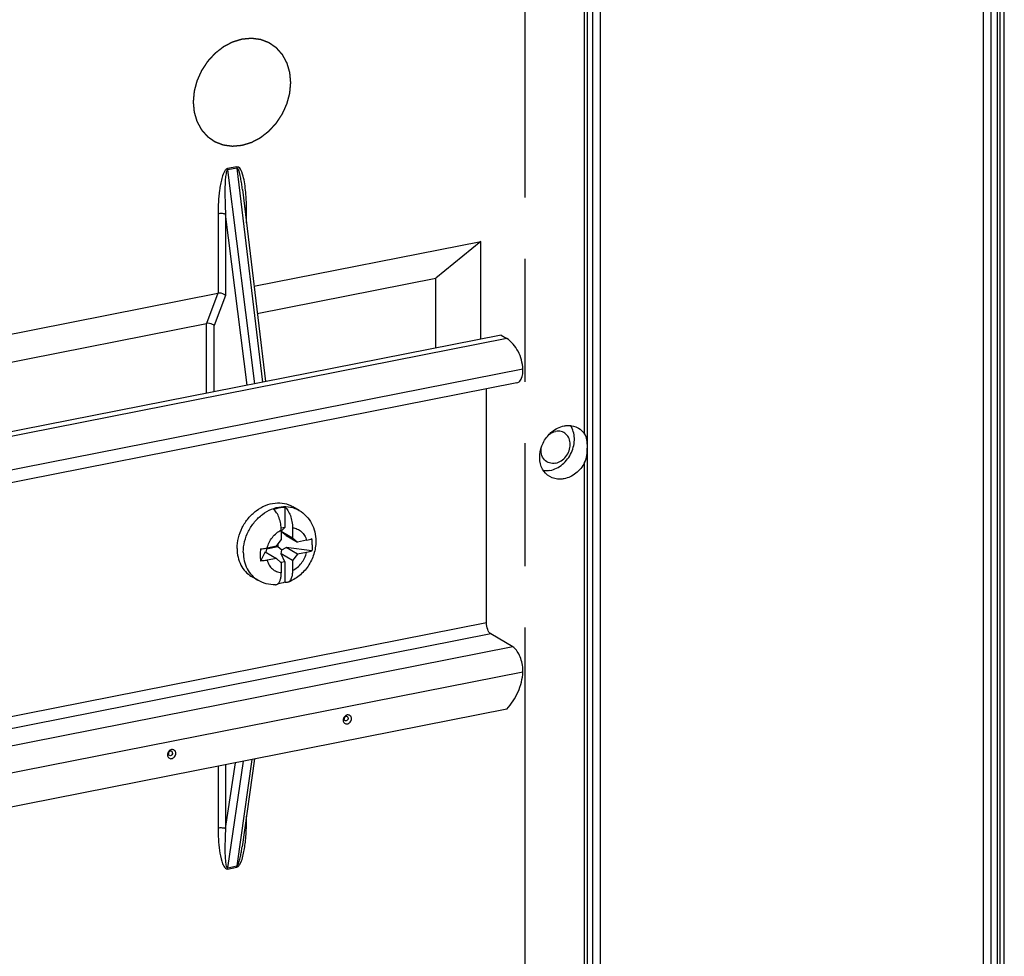
# Model space of a CAD drawing. Units: millimetres. Extents: x 0 to 1189, y 0 to 841.
# Drawn here: x 1007 to 1059, y 741 to 791 of the extents above; entities that cross this region are included whole.
import ezdxf

# ---------------------------------------------------------------- set-up
doc = ezdxf.new("R2010")
doc.units = ezdxf.units.MM
doc.header["$LTSCALE"] = 65.395
doc.linetypes.add('PHANTOM', pattern=[0.8, 0.45, -0.05, 0.1, -0.05, 0.1, -0.05])
for name, color, linetype in [('KASTEN-1097_DXF_CONTINUOUS_LINE', 7, 'CONTINUOUS'), ('SCHRAUBE_SP3DXF_CONTINUOUS_LINE', 7, 'CONTINUOUS'), ('TRAGSCHIENE_DXF_CONTINUOUS_LINE', 7, 'CONTINUOUS'), ('ZEICHN-ANGABEN', 7, 'CONTINUOUS')]:
    doc.layers.add(name, color=color, linetype=linetype)

msp = doc.modelspace()

# ---------------------------------------------------------------- linework, layer by layer
at = {"layer": 'KASTEN-1097_DXF_CONTINUOUS_LINE', "color": 7, "linetype": 'CONTINUOUS'}
for p, q in [((1059.1786, 705.6063), (1059.1786, 808.7846)), ((1036.9825, 722.3969), (1036.9825, 805.665)), ((1058.9413, 802.6849), (1058.9413, 710.7829)), ((1018.6194, 782.1955), (1019.8381, 771.9711)), ((1019.2329, 777.0486), (1031.3059, 779.4326)), ((1031.3059, 779.4326), (1028.9059, 777.4795)), ((1031.3059, 774.2356), (1031.3059, 779.4326)), ((1019.4051, 775.6034), (1028.9059, 777.4795)), ((1028.9059, 773.7617), (1028.9059, 777.4795)), ((957.9183, 764.9411), (1017.317, 776.6703)), ((958.0905, 763.4959), (1016.6988, 775.069)), ((1019.2562, 751.8857), (1018.6025, 747.2078))]:
    msp.add_line(p, q, dxfattribs=at)
at = {"layer": 'KASTEN-1097_DXF_CONTINUOUS_LINE', "color": 9, "linetype": 'CONTINUOUS'}
for p, q in [((1036.8325, 769.1869), (1036.8325, 805.7536)), ((1037.2599, 805.5117), (1037.2599, 722.7925)), ((1037.6697, 805.2852), (1037.6697, 722.755)), ((1058.0697, 710.6701), (1058.0697, 802.572)), ((1058.4796, 710.6325), (1058.4796, 802.5345)), ((1058.7913, 802.596), (1058.7913, 710.6941)), ((1018.3203, 783.4071), (1017.8285, 783.31)), ((1018.3247, 783.3363), (1017.8329, 783.2392)), ((1019.2759, 771.8601), (1017.8329, 783.2392)), ((1018.3247, 783.3363), (1019.683, 771.9405)), ((1018.8312, 780.4191), (1018.8312, 781.2169)), ((1017.3176, 780.918), (1017.3176, 776.6704)), ((1017.7247, 780.882), (1017.7247, 776.5589)), ((1018.8787, 771.7817), (1017.7247, 780.882)), ((1017.317, 776.6703), (1016.6988, 775.069)), ((1017.7247, 776.5589), (1017.1066, 774.9576)), ((1016.6994, 771.3513), (1016.6994, 775.0691)), ((1017.1066, 771.4317), (1017.1066, 774.9576)), ((1036.8325, 722.492), (1036.8325, 767.6573)), ((1017.7247, 748.1832), (1018.2438, 751.6858)), ((1017.8329, 746.0945), (1018.6742, 751.7708)), ((1019.1166, 751.8581), (1018.3247, 746.1916)), ((1017.3176, 751.5029), (1017.3176, 748.2192)), ((1017.7247, 751.5833), (1017.7247, 748.1832)), ((1018.8312, 748.5181), (1018.8312, 748.8439)), ((1017.8285, 746.029), (1018.3203, 746.1261)), ((1017.8329, 746.0945), (1018.3247, 746.1916))]:
    msp.add_line(p, q, dxfattribs=at)
for centre, radius, start, end in [((1008.9734, 781.2244), 9.8577, 359.95619, 3.47387), ((1008.3687, 748.518), 10.4624, 359.50875, 0.0001), ((1010.9578, 748.3302), 7.8658, 353.01342, 354.27657)]:
    msp.add_arc(centre, radius, start, end, dxfattribs=at)
for points, knots in [([(1017.8285, 783.31), (1017.7783, 783.3003), (1017.6945, 783.2189), (1017.5958, 783.0339), (1017.5113, 782.7767), (1017.4426, 782.4663), (1017.3769, 782.0523), (1017.3296, 781.5362), (1017.3176, 781.1232), (1017.3176, 780.918)], [0, 0, 0, 0, 0.0611082, 0.1258469, 0.2541829, 0.3809298, 0.5064612, 0.7547327, 1, 1, 1, 1]), ([(1017.8329, 783.2392), (1017.8086, 783.2345), (1017.7808, 783.1802), (1017.7529, 783.0889), (1017.7304, 782.9622), (1017.7134, 782.8133), (1017.6978, 782.6137), (1017.6875, 782.3649), (1017.6827, 781.9679), (1017.6925, 781.4734), (1017.7122, 781.0788), (1017.7247, 780.882)], [0, 0, 0, 0, 0.0311563, 0.0628425, 0.1263775, 0.189541, 0.2524819, 0.3779059, 0.5029011, 0.7519511, 1, 1, 1, 1]), ([(1018.813, 781.8218), (1018.7947, 782.1201), (1018.7375, 782.5858), (1018.6237, 783.0838), (1018.4458, 783.432), (1018.3203, 783.4071)], [0, 0, 0, 0, 0.5228569, 0.7761262, 1, 1, 1, 1]), ([(1018.6193, 782.1957), (1018.6069, 782.297), (1018.5799, 782.4986), (1018.5383, 782.7503), (1018.4982, 782.9467), (1018.4612, 783.0979), (1018.4216, 783.2169), (1018.3687, 783.3452), (1018.3247, 783.3363)], [0, 0, 0, 0, 0.2560341, 0.5108195, 0.6374886, 0.763319, 0.887459, 1, 1, 1, 1]), ([(1017.3176, 780.918), (1017.3913, 780.9326), (1017.5293, 780.9361), (1017.6703, 780.913), (1017.7247, 780.882)], [0, 0, 0, 0, 0.5453661, 1, 1, 1, 1]), ([(1017.3176, 748.2192), (1017.3913, 748.2337), (1017.5293, 748.2373), (1017.6703, 748.2141), (1017.7247, 748.1832)], [0, 0, 0, 0, 0.5453661, 1, 1, 1, 1]), ([(1017.3176, 748.2192), (1017.3176, 748.0164), (1017.3299, 747.6127), (1017.3829, 747.0204), (1017.4848, 746.5274), (1017.5926, 746.1935), (1017.7454, 746.0125), (1017.8285, 746.029)], [0, 0, 0, 0, 0.2610022, 0.5183133, 0.7697335, 0.8909627, 1, 1, 1, 1]), ([(1017.7247, 748.1832), (1017.7122, 748.0017), (1017.6926, 747.6398), (1017.6826, 747.1889), (1017.6877, 746.8298), (1017.6991, 746.5686), (1017.7241, 746.3415), (1017.7517, 746.1974), (1017.7959, 746.0871), (1017.8329, 746.0945)], [0, 0, 0, 0, 0.2573509, 0.5123408, 0.6386682, 0.7638106, 0.8868423, 0.9466188, 1, 1, 1, 1]), ([(1018.3203, 746.1261), (1018.3742, 746.1366), (1018.4621, 746.2274), (1018.5634, 746.4273), (1018.6498, 746.7045), (1018.7188, 747.0379), (1018.7514, 747.2618), (1018.7651, 747.3734)], [0, 0, 0, 0, 0.1209662, 0.2489364, 0.5022605, 0.7523475, 1, 1, 1, 1]), ([(1018.3247, 746.1916), (1018.3478, 746.1961), (1018.3788, 746.2407), (1018.417, 746.3211), (1018.4529, 746.4306), (1018.4868, 746.5603), (1018.525, 746.7331), (1018.5643, 746.9487), (1018.5905, 747.1216), (1018.6025, 747.2078)], [0, 0, 0, 0, 0.0660797, 0.1311938, 0.2589595, 0.3845623, 0.5089601, 0.755491, 1, 1, 1, 1])]:
    msp.add_open_spline(points, degree=3, knots=knots, dxfattribs=at)
for points in [[(1017.8285, 783.31), (1017.8285, 783.2866), (1017.8289, 783.2627), (1017.8348, 783.2401)], [(1018.3203, 783.4071), (1018.3203, 783.3837), (1018.3207, 783.3599), (1018.3266, 783.3372)], [(1018.8312, 781.2169), (1018.7992, 781.2106), (1018.7672, 781.2019), (1018.7377, 781.188)], [(1018.8312, 748.5181), (1018.8149, 748.5148), (1018.7987, 748.5109), (1018.7828, 748.5061)], [(1018.7843, 747.5458), (1018.8138, 747.8389), (1018.8282, 748.1338), (1018.8308, 748.4283)], [(1017.8285, 746.029), (1017.8285, 746.0499), (1017.8274, 746.0718), (1017.8348, 746.0914)], [(1018.3203, 746.1261), (1018.3203, 746.147), (1018.3192, 746.1689), (1018.3266, 746.1885)]]:
    msp.add_open_spline(points, degree=3, dxfattribs=at)
at = {"layer": 'KASTEN-1097_DXF_CONTINUOUS_LINE', "color": 7, "linetype": 'CONTINUOUS'}
for points, knots in [([(1017.7247, 776.5589), (1017.7029, 776.5819), (1017.584, 776.6653), (1017.4268, 776.692), (1017.317, 776.6703)], [0, 0, 0, 0, 0.2210712, 1, 1, 1, 1]), ([(1017.1066, 774.9576), (1017.0848, 774.9807), (1016.966, 775.0639), (1016.8091, 775.0908), (1016.6994, 775.0691)], [0, 0, 0, 0, 0.2210173, 1, 1, 1, 1]), ([(1034.9063, 769.1215), (1034.9636, 769.1851), (1035.1987, 769.4115), (1035.5049, 769.5695), (1035.7413, 769.6162)], [0, 0, 0, 0, 0.2620325, 1, 1, 1, 1]), ([(1034.9913, 767.2414), (1035.2334, 767.2892), (1035.7086, 767.538), (1036.1792, 768.173), (1036.3536, 768.9331), (1036.2136, 769.4365), (1036.0827, 769.6306)], [0, 0, 0, 0, 0.2461388, 0.5093075, 0.7665626, 1, 1, 1, 1]), ([(1035.7413, 769.6162), (1035.8082, 769.6294), (1036.0679, 769.6599), (1036.3402, 769.5955), (1036.5063, 769.4969)], [0, 0, 0, 0, 0.2609999, 1, 1, 1, 1]), ([(1034.976, 766.9165), (1034.8167, 767.0111), (1034.5394, 767.3111), (1034.3987, 767.9199), (1034.5186, 768.5671), (1034.7557, 768.9547), (1034.9063, 769.1215)], [0, 0, 0, 0, 0.2236287, 0.4657036, 0.7286955, 1, 1, 1, 1]), ([(1035.2913, 767.6275), (1035.506, 767.6699), (1035.8109, 767.8837), (1036.0269, 768.2818), (1036.0906, 768.619), (1036.0349, 768.9395), (1035.861, 769.1963), (1035.5912, 769.3379), (1035.3888, 769.3382), (1035.2913, 769.319)], [0, 0, 0, 0, 0.2580486, 0.3960113, 0.5298723, 0.6546701, 0.7703445, 0.8827765, 1, 1, 1, 1]), ([(1036.8325, 767.6573), (1036.9663, 767.9085), (1036.9845, 768.3406), (1036.9798, 768.8601), (1036.8962, 769.0925), (1036.8325, 769.1869)], [0, 0, 0, 0, 0.5448078, 0.7819139, 1, 1, 1, 1]), ([(1035.2913, 767.6275), (1035.1839, 767.6063), (1034.9588, 767.6116), (1034.568, 767.8556), (1034.4893, 768.2391), (1034.5226, 768.4615)], [0, 0, 0, 0, 0.2489094, 0.4882937, 1, 1, 1, 1]), ([(1036.8325, 767.6573), (1036.7172, 767.4409), (1036.409, 767.0618), (1035.9661, 766.8415), (1035.7413, 766.7971)], [0, 0, 0, 0, 0.5169258, 1, 1, 1, 1]), ([(1035.7413, 766.7971), (1035.6744, 766.7839), (1035.4146, 766.7534), (1035.1422, 766.8179), (1034.976, 766.9165)], [0, 0, 0, 0, 0.2609002, 1, 1, 1, 1])]:
    msp.add_open_spline(points, degree=3, knots=knots, dxfattribs=at)
for points in [[(1034.9587, 769.1724), (1035.0575, 769.2424), (1035.1724, 769.2955), (1035.2913, 769.319)], [(1036.5063, 769.4969), (1036.6353, 769.4204), (1036.7486, 769.3113), (1036.8325, 769.1869)], [(1034.9913, 767.2414), (1034.8802, 767.2195), (1034.7648, 767.2128), (1034.6521, 767.2235)]]:
    msp.add_open_spline(points, degree=3, dxfattribs=at)
at = {"layer": 'SCHRAUBE_SP3DXF_CONTINUOUS_LINE', "color": 7, "linetype": 'CONTINUOUS'}
for p, q in [((1021.6353, 765.1191), (1021.3053, 765.3146)), ((1020.8781, 765.2925), (1020.8781, 764.2069)), ((1020.8781, 764.2069), (1020.6828, 764.1683)), ((1020.6856, 764.0182), (1020.8781, 764.2069)), ((1020.6856, 764.0739), (1020.6856, 763.5413)), ((1020.6856, 764.0133), (1021.2831, 763.6593)), ((1020.7227, 763.9529), (1020.6856, 764.0103)), ((1020.6856, 763.9337), (1020.7227, 763.9529)), ((1020.9423, 763.7845), (1020.7227, 763.9529)), ((1020.9423, 763.7845), (1021.543, 763.4287)), ((1021.2831, 764.1919), (1021.2831, 763.6593)), ((1020.4258, 763.2081), (1020.6856, 763.5413)), ((1020.5031, 763.3073), (1020.5031, 763.191)), ((1021.2831, 763.6593), (1021.543, 763.4287)), ((1022.0339, 763.5256), (1021.543, 763.4287)), ((1019.8251, 762.9155), (1019.5726, 762.4214)), ((1019.8251, 762.9155), (1020.4258, 762.5597)), ((1019.9056, 763.0731), (1019.8717, 762.8879)), ((1019.9056, 763.0731), (1020.5031, 763.191)), ((1019.9056, 763.1056), (1019.9056, 763.0731)), ((1020.4258, 763.2081), (1019.9349, 763.1111)), ((1020.5031, 763.191), (1020.7227, 763.0226)), ((1020.6825, 762.8029), (1020.7227, 763.0226)), ((1021.2831, 762.4471), (1020.6825, 762.8029)), ((1020.8781, 762.3793), (1020.6825, 762.8029)), ((1020.7227, 763.0226), (1020.9423, 763.1361)), ((1022.3196, 762.9639), (1020.9423, 763.1361)), ((1021.543, 762.7803), (1020.9423, 763.1361)), ((1021.543, 762.7803), (1021.2831, 762.4471)), ((1022.0339, 762.8772), (1021.543, 762.7803)), ((1020.4258, 762.5597), (1019.9349, 762.4627)), ((1020.6856, 762.3291), (1020.4258, 762.5597)), ((1020.8781, 762.3793), (1020.6743, 762.3391)), ((1020.6856, 762.3291), (1020.6856, 761.7964)), ((1020.8781, 762.3793), (1020.8781, 761.2937)), ((1021.2831, 762.4471), (1021.2831, 761.9144)), ((1019.4335, 761.4024), (1019.1035, 761.5979))]:
    msp.add_line(p, q, dxfattribs=at)
for centre, radius, start, end in [((1018.6692, 763.2905), 3.6646, 359.9338, 5.03665), ((1040.4448, 762.7408), 20.8748, 179.09682, 180.00062), ((1038.0409, 762.7311), 18.4709, 179.97067, 180.9606)]:
    msp.add_arc(centre, radius, start, end, dxfattribs=at)
for points, knots in [([(1018.3338, 763.0869), (1018.3338, 763.2767), (1018.3838, 763.6636), (1018.5908, 764.2135), (1018.9158, 764.708), (1019.336, 765.1112), (1019.8219, 765.3937), (1020.3401, 765.5333), (1020.8526, 765.5163), (1021.1665, 765.3969), (1021.3053, 765.3146)], [0, 0, 0, 0, 0.1293232, 0.2627522, 0.3971587, 0.5291893, 0.6560397, 0.7761959, 0.8900347, 1, 1, 1, 1]), ([(1020.2806, 765.1745), (1020.3295, 765.1928), (1020.5229, 765.2565), (1020.7269, 765.2892), (1020.8781, 765.2925)], [0, 0, 0, 0, 0.2566728, 1, 1, 1, 1]), ([(1020.6856, 764.0739), (1020.6856, 764.183), (1020.6651, 764.4027), (1020.5837, 764.713), (1020.4759, 764.9456), (1020.3688, 765.0932), (1020.3105, 765.151), (1020.2806, 765.1745)], [0, 0, 0, 0, 0.2718149, 0.5467715, 0.7968405, 0.9052267, 1, 1, 1, 1]), ([(1020.8781, 765.2925), (1020.9081, 765.269), (1020.9664, 765.2112), (1021.0734, 765.0636), (1021.1813, 764.831), (1021.2627, 764.5207), (1021.2831, 764.301), (1021.2831, 764.1919)], [0, 0, 0, 0, 0.0947749, 0.203163, 0.4532346, 0.7281891, 1, 1, 1, 1]), ([(1021.6353, 765.1191), (1021.7736, 765.0372), (1022.0291, 764.833), (1022.3145, 764.4337), (1022.4881, 763.9707), (1022.5256, 763.6413), (1022.5256, 763.4762)], [0, 0, 0, 0, 0.2472485, 0.4955657, 0.7461293, 1, 1, 1, 1]), ([(1022.5256, 763.4762), (1022.5256, 763.244), (1022.4503, 762.7741), (1022.1393, 762.1348), (1021.6618, 761.6104), (1021.2531, 761.3708), (1021.0379, 761.2887)], [0, 0, 0, 0, 0.2492091, 0.5014442, 0.7528031, 1, 1, 1, 1]), ([(1022.0339, 763.5256), (1022.0863, 763.536), (1022.1834, 763.5592), (1022.2776, 763.593), (1022.3196, 763.6122)], [0, 0, 0, 0, 0.5365041, 1, 1, 1, 1]), ([(1022.3338, 763.2863), (1022.3338, 763.2593), (1022.3326, 763.1517), (1022.3269, 763.0441), (1022.3196, 762.9639)], [0, 0, 0, 0, 0.2510658, 1, 1, 1, 1]), ([(1018.3338, 763.0869), (1018.3338, 762.9315), (1018.366, 762.6268), (1018.5173, 762.2034), (1018.7636, 761.8473), (1018.9846, 761.6683), (1019.1034, 761.5979)], [0, 0, 0, 0, 0.2663843, 0.5201889, 0.7632243, 1, 1, 1, 1]), ([(1019.5726, 763.0698), (1019.6042, 763.0711), (1019.7256, 763.0781), (1019.8466, 763.0937), (1019.9349, 763.1111)], [0, 0, 0, 0, 0.2601021, 1, 1, 1, 1]), ([(1022.3196, 762.9639), (1022.2776, 762.9446), (1022.1834, 762.9108), (1022.0863, 762.8876), (1022.0339, 762.8772)], [0, 0, 0, 0, 0.4634959, 1, 1, 1, 1]), ([(1019.9349, 762.4627), (1019.9065, 762.4571), (1019.7867, 762.4362), (1019.6652, 762.4251), (1019.5726, 762.4214)], [0, 0, 0, 0, 0.2379484, 1, 1, 1, 1]), ([(1020.4816, 761.1918), (1020.5159, 761.2143), (1020.5791, 761.2844), (1020.6406, 761.4244), (1020.6781, 761.5999), (1020.6856, 761.7283), (1020.6856, 761.7964)], [0, 0, 0, 0, 0.186951, 0.4164108, 0.6900588, 1, 1, 1, 1]), ([(1021.2831, 761.9144), (1021.2831, 761.8396), (1021.2742, 761.6998), (1021.2351, 761.5354), (1021.1858, 761.428), (1021.1435, 761.3652), (1021.0947, 761.3174), (1021.057, 761.2959), (1021.0379, 761.2887)], [0, 0, 0, 0, 0.3178862, 0.5931955, 0.7120925, 0.8182621, 0.9131786, 1, 1, 1, 1]), ([(1020.373, 761.1576), (1020.2092, 761.1546), (1019.8801, 761.1921), (1019.5737, 761.3193), (1019.4335, 761.4024)], [0, 0, 0, 0, 0.5011081, 1, 1, 1, 1]), ([(1020.373, 761.1576), (1020.3919, 761.1579), (1020.4304, 761.1642), (1020.4653, 761.1812), (1020.4816, 761.1918)], [0, 0, 0, 0, 0.4939758, 1, 1, 1, 1]), ([(1020.8781, 761.2937), (1020.8456, 761.2816), (1020.7164, 761.2371), (1020.5824, 761.2062), (1020.4815, 761.1921)], [0, 0, 0, 0, 0.2542985, 1, 1, 1, 1]), ([(1021.0379, 761.2887), (1021.0134, 761.2793), (1020.9582, 761.2702), (1020.9042, 761.2833), (1020.8781, 761.2937)], [0, 0, 0, 0, 0.4834675, 1, 1, 1, 1])]:
    msp.add_open_spline(points, degree=3, knots=knots, dxfattribs=at)
at = {"layer": 'SCHRAUBE_SP3DXF_CONTINUOUS_LINE', "color": 9, "linetype": 'CONTINUOUS'}
for points, knots in [([(1018.6638, 762.8914), (1018.6638, 763.0812), (1018.7138, 763.4681), (1018.9207, 764.018), (1019.2458, 764.5125), (1019.666, 764.9157), (1020.1519, 765.1982), (1020.67, 765.3378), (1021.1825, 765.3208), (1021.4964, 765.2014), (1021.6353, 765.1191)], [0, 0, 0, 0, 0.1293228, 0.2627513, 0.3971575, 0.529188, 0.6560387, 0.7761954, 0.8900346, 1, 1, 1, 1]), ([(1019.9349, 763.1111), (1019.9859, 763.3156), (1020.1747, 763.701), (1020.5024, 763.9812), (1020.6856, 764.0739)], [0, 0, 0, 0, 0.5064965, 1, 1, 1, 1]), ([(1021.2831, 764.1919), (1021.3703, 764.1822), (1021.542, 764.1373), (1021.7664, 763.9929), (1021.9385, 763.7834), (1022.0093, 763.6145), (1022.0339, 763.5256)], [0, 0, 0, 0, 0.2471464, 0.4912652, 0.7401419, 1, 1, 1, 1]), ([(1018.6638, 762.8914), (1018.6638, 762.736), (1018.696, 762.4313), (1018.8473, 762.0079), (1019.0936, 761.6518), (1019.3147, 761.4727), (1019.4335, 761.4024)], [0, 0, 0, 0, 0.2663848, 0.5201892, 0.7632242, 1, 1, 1, 1]), ([(1021.2831, 761.9144), (1021.4663, 762.0072), (1021.794, 762.2873), (1021.9828, 762.6727), (1022.0339, 762.8772)], [0, 0, 0, 0, 0.4935035, 1, 1, 1, 1]), ([(1019.9349, 762.4627), (1019.9595, 762.3739), (1020.0302, 762.205), (1020.2023, 761.9955), (1020.4267, 761.8511), (1020.5984, 761.8061), (1020.6856, 761.7964)], [0, 0, 0, 0, 0.2598581, 0.5087348, 0.7528536, 1, 1, 1, 1])]:
    msp.add_open_spline(points, degree=3, knots=knots, dxfattribs=at)
at = {"layer": 'TRAGSCHIENE_DXF_CONTINUOUS_LINE', "color": 7, "linetype": 'CONTINUOUS'}
for p, q in [((1032.3873, 774.4492), (957.3046, 759.6229)), ((1032.6873, 774.2714), (957.3046, 759.3859)), ((1032.3873, 774.4492), (1032.6873, 774.2714)), ((1033.2251, 771.8991), (957.3046, 756.9074)), ((1031.6059, 759.1347), (1031.6059, 771.5794)), ((1033.0159, 757.8484), (1031.8459, 758.5415)), ((1032.6873, 754.5379), (957.3046, 739.6524))]:
    msp.add_line(p, q, dxfattribs=at)
at = {"layer": 'TRAGSCHIENE_DXF_CONTINUOUS_LINE', "color": 9, "linetype": 'CONTINUOUS'}
for p, q in [((1033.5507, 772.6377), (957.3046, 757.5817)), ((1031.6059, 759.1347), (957.3046, 744.4628)), ((1031.8459, 758.5415), (957.3046, 743.8221)), ((1033.0159, 757.8484), (957.3046, 742.898)), ((1033.5507, 756.5126), (957.3046, 741.4566))]:
    msp.add_line(p, q, dxfattribs=at)
at = {"layer": 'TRAGSCHIENE_DXF_CONTINUOUS_LINE', "color": 7, "linetype": 'CONTINUOUS'}
msp.add_arc((1032.3534, 756.5838), 1.1994, 356.59572, 4.94668, dxfattribs=at)
for points, knots in [([(1033.5507, 772.6377), (1033.5303, 772.9649), (1033.3727, 773.5995), (1032.9393, 774.1002), (1032.6873, 774.2714)], [0, 0, 0, 0, 0.5183276, 1, 1, 1, 1]), ([(1033.2252, 771.8991), (1033.268, 771.9076), (1033.3836, 771.9691), (1033.5026, 772.1806), (1033.5382, 772.367), (1033.5483, 772.4741)], [0, 0, 0, 0, 0.1875505, 0.5370968, 1, 1, 1, 1]), ([(1031.8459, 758.5415), (1031.7633, 758.5904), (1031.6482, 758.798), (1031.6059, 759.0123), (1031.6059, 759.1347)], [0, 0, 0, 0, 0.4394222, 1, 1, 1, 1]), ([(1033.5483, 756.6872), (1033.5274, 756.9324), (1033.4414, 757.2842), (1033.2259, 757.6656), (1033.0884, 757.8054), (1033.0159, 757.8484)], [0, 0, 0, 0, 0.5633735, 0.8069894, 1, 1, 1, 1]), ([(1032.6873, 754.5379), (1032.9382, 754.8074), (1033.3461, 755.4295), (1033.5288, 756.1525), (1033.5507, 756.5126)], [0, 0, 0, 0, 0.505119, 1, 1, 1, 1]), ([(1024.4233, 754.0337), (1024.4233, 754.0901), (1024.3815, 754.2121), (1024.1871, 754.2531), (1024.0295, 754.1381), (1023.9824, 754.0109), (1023.9824, 753.9466)], [0, 0, 0, 0, 0.2387941, 0.4656286, 0.7275907, 1, 1, 1, 1]), ([(1023.9824, 753.9466), (1023.9824, 753.8902), (1024.0241, 753.7681), (1024.2186, 753.7271), (1024.3761, 753.8422), (1024.4233, 753.9693), (1024.4233, 754.0337)], [0, 0, 0, 0, 0.2387941, 0.4656286, 0.7275907, 1, 1, 1, 1]), ([(1015.0702, 752.1867), (1015.0702, 752.2432), (1015.0284, 752.3652), (1014.834, 752.4062), (1014.6765, 752.2911), (1014.6293, 752.164), (1014.6293, 752.0997)], [0, 0, 0, 0, 0.2387941, 0.4656286, 0.7275907, 1, 1, 1, 1]), ([(1014.6293, 752.0997), (1014.6293, 752.0433), (1014.6711, 751.9212), (1014.8655, 751.8802), (1015.023, 751.9953), (1015.0702, 752.1224), (1015.0702, 752.1867)], [0, 0, 0, 0, 0.2387941, 0.4656286, 0.7275907, 1, 1, 1, 1])]:
    msp.add_open_spline(points, degree=3, knots=knots, dxfattribs=at)
msp.add_open_spline([(1033.5483, 772.4741), (1033.5535, 772.5284), (1033.5541, 772.5833), (1033.5507, 772.6377)], degree=3, dxfattribs=at)
at = {"layer": 'TRAGSCHIENE_DXF_CONTINUOUS_LINE', "color": 9, "linetype": 'CONTINUOUS'}
for points, knots in [([(1024.2494, 754.0496), (1024.2494, 754.0778), (1024.2283, 754.1386), (1024.0997, 754.1675), (1024.029, 754.0658), (1024.029, 754.0061)], [0, 0, 0, 0, 0.2458767, 0.4793178, 1, 1, 1, 1]), ([(1024.2494, 754.0496), (1024.2494, 753.9899), (1024.1786, 753.8882), (1024.05, 753.9171), (1024.029, 753.9779), (1024.029, 754.0061)], [0, 0, 0, 0, 0.5206822, 0.7541233, 1, 1, 1, 1]), ([(1014.8963, 752.2027), (1014.8963, 752.2309), (1014.8753, 752.2917), (1014.7467, 752.3206), (1014.6759, 752.2189), (1014.6759, 752.1592)], [0, 0, 0, 0, 0.2458767, 0.4793178, 1, 1, 1, 1]), ([(1014.8963, 752.2027), (1014.8963, 752.1429), (1014.8256, 752.0413), (1014.697, 752.0702), (1014.6759, 752.1309), (1014.6759, 752.1592)], [0, 0, 0, 0, 0.5206822, 0.7541233, 1, 1, 1, 1])]:
    msp.add_open_spline(points, degree=3, knots=knots, dxfattribs=at)
at = {"layer": 'ZEICHN-ANGABEN', "color": 8, "linetype": 'PHANTOM'}
msp.add_line((1033.6628, 729.4568), (1033.6628, 806.1357), dxfattribs=at)
for points in [[(1021.1921, 787.8863), (1021.1879, 787.9311), (1021.1817, 787.9983), (1021.1735, 788.088), (1021.1673, 788.1552), (1021.1611, 788.2224), (1021.156, 788.2784), (1021.1519, 788.3233), (1021.1493, 788.3513), (1021.1472, 788.3737), (1021.1457, 788.3905), (1021.1444, 788.4045), (1021.1435, 788.4143), (1021.1429, 788.4199), (1021.1428, 788.4242), (1021.1414, 788.428), (1021.1399, 788.4332), (1021.1372, 788.4422), (1021.1334, 788.4552), (1021.1288, 788.4708), (1021.1227, 788.4915), (1021.1151, 788.5174), (1021.1029, 788.5589), (1021.0876, 788.6108), (1021.0693, 788.673), (1021.051, 788.7352), (1021.0357, 788.7871), (1021.0235, 788.8285), (1021.0159, 788.8545), (1021.0098, 788.8752), (1021.0052, 788.8908), (1021.0013, 788.9037), (1020.9987, 788.9128), (1020.9971, 788.9179), (1020.9962, 788.922), (1020.9941, 788.9253), (1020.9917, 788.9299), (1020.9873, 788.9378), (1020.9812, 788.9493), (1020.9737, 788.963), (1020.9638, 788.9813), (1020.9514, 789.0041), (1020.9316, 789.0407), (1020.9068, 789.0864), (1020.877, 789.1413), (1020.8472, 789.1961), (1020.8224, 789.2418), (1020.8026, 789.2784), (1020.7902, 789.3012), (1020.7803, 789.3195), (1020.7729, 789.3332), (1020.7666, 789.3446), (1020.7623, 789.3527), (1020.7598, 789.3572), (1020.7582, 789.3608), (1020.7554, 789.3635), (1020.752, 789.3674), (1020.746, 789.3741), (1020.7376, 789.3837), (1020.7273, 789.3952), (1020.7137, 789.4106), (1020.6967, 789.4298), (1020.6694, 789.4605), (1020.6354, 789.4989), (1020.5945, 789.545), (1020.5537, 789.5911), (1020.5196, 789.6296), (1020.4924, 789.6603), (1020.4754, 789.6795), (1020.4617, 789.6949), (1020.4515, 789.7064), (1020.443, 789.716), (1020.4371, 789.7227), (1020.4336, 789.7265), (1020.4312, 789.7297), (1020.428, 789.7315), (1020.424, 789.7344), (1020.4168, 789.7393), (1020.4066, 789.7464), (1020.3944, 789.7549), (1020.378, 789.7662), (1020.3576, 789.7804), (1020.325, 789.8031), (1020.2842, 789.8314), (1020.2352, 789.8654), (1020.1862, 789.8993), (1020.1454, 789.9277), (1020.1127, 789.9503), (1020.0923, 789.9645), (1020.076, 789.9758), (1020.0638, 789.9843), (1020.0536, 789.9913), (1020.0464, 789.9964), (1020.0423, 789.9991), (1020.0394, 790.0015), (1020.0358, 790.0026), (1020.0312, 790.0044), (1020.023, 790.0075), (1020.0114, 790.012), (1019.9974, 790.0174), (1019.9788, 790.0245), (1019.9555, 790.0335), (1019.9183, 790.0478), (1019.8717, 790.0657), (1019.8158, 790.0872), (1019.76, 790.1086), (1019.7134, 790.1265), (1019.6762, 790.1408), (1019.6529, 790.1498), (1019.6343, 790.1569), (1019.6203, 790.1623), (1019.6087, 790.1667), (1019.6006, 790.1699), (1019.5959, 790.1716), (1019.5925, 790.1733), (1019.5886, 790.1735), (1019.5836, 790.1743), (1019.5747, 790.1754), (1019.5621, 790.1771), (1019.547, 790.1791), (1019.5267, 790.1819), (1019.5015, 790.1852), (1019.4611, 790.1907), (1019.4106, 790.1974), (1019.35, 790.2056), (1019.2893, 790.2137), (1019.2388, 790.2205), (1019.1984, 790.2259), (1019.1732, 790.2293), (1019.153, 790.232), (1019.1378, 790.2341), (1019.1252, 790.2357), (1019.1164, 790.237), (1019.1113, 790.2376), (1019.1076, 790.2384), (1019.1035, 790.2377), (1019.0982, 790.2373), (1019.0888, 790.2364), (1019.0754, 790.2353), (1019.0594, 790.2338), (1019.038, 790.2319), (1019.0112, 790.2296), (1018.9684, 790.2257), (1018.9149, 790.221), (1018.8507, 790.2152), (1018.7866, 790.2095), (1018.7331, 790.2048), (1018.6903, 790.2009), (1018.6635, 790.1986), (1018.6421, 790.1966), (1018.6261, 790.1952), (1018.6127, 790.194), (1018.6033, 790.1932), (1018.598, 790.1926), (1018.594, 790.1926), (1018.59, 790.1911), (1018.5848, 790.1896), (1018.5756, 790.1867), (1018.5624, 790.1828), (1018.5467, 790.178), (1018.5256, 790.1716), (1018.4994, 790.1636), (1018.4573, 790.1508), (1018.4047, 790.1349), (1018.3417, 790.1157), (1018.2786, 790.0965), (1018.226, 790.0805), (1018.184, 790.0678), (1018.1577, 790.0598), (1018.1367, 790.0534), (1018.1209, 790.0486), (1018.1077, 790.0446), (1018.0985, 790.0418), (1018.0933, 790.0402), (1018.0893, 790.0392), (1018.0856, 790.037), (1018.0805, 790.0344), (1018.0717, 790.0297), (1018.059, 790.0231), (1018.0438, 790.0151), (1018.0236, 790.0045), (1017.9983, 789.9912), (1017.9579, 789.97), (1017.9073, 789.9434), (1017.8466, 789.9116), (1017.786, 789.8797), (1017.7354, 789.8532), (1017.6949, 789.8319), (1017.6697, 789.8187), (1017.6494, 789.808), (1017.6343, 789.8001), (1017.6216, 789.7934), (1017.6128, 789.7888), (1017.6077, 789.7861), (1017.6038, 789.7843), (1017.6005, 789.7814), (1017.5958, 789.7779), (1017.5876, 789.7715), (1017.5759, 789.7625), (1017.562, 789.7516), (1017.5433, 789.7372), (1017.52, 789.7191), (1017.4827, 789.6902), (1017.436, 789.6541), (1017.3801, 789.6108), (1017.3241, 789.5675), (1017.2775, 789.5313), (1017.2402, 789.5024), (1017.2169, 789.4844), (1017.1982, 789.4699), (1017.1842, 789.4591), (1017.1726, 789.4501), (1017.1644, 789.4438), (1017.1598, 789.4401), (1017.1561, 789.4376), (1017.1531, 789.434), (1017.1489, 789.4296), (1017.1417, 789.4216), (1017.1313, 789.4104), (1017.1188, 789.3968), (1017.1021, 789.3787), (1017.0813, 789.3562), (1017.0481, 789.32), (1017.0065, 789.2749), (1016.9565, 789.2207), (1016.9066, 789.1665), (1016.865, 789.1213), (1016.8317, 789.0852), (1016.8109, 789.0626), (1016.7943, 789.0445), (1016.7818, 789.031), (1016.7714, 789.0197), (1016.7641, 789.0118), (1016.76, 789.0073), (1016.7567, 789.004), (1016.7544, 789), (1016.751, 788.995), (1016.7451, 788.9861), (1016.7367, 788.9734), (1016.7267, 788.9581), (1016.7133, 788.9377), (1016.6965, 788.9123), (1016.6697, 788.8715), (1016.6362, 788.8206), (1016.5959, 788.7595), (1016.5557, 788.6985), (1016.5222, 788.6476), (1016.4954, 788.6068), (1016.4786, 788.5814), (1016.4652, 788.561), (1016.4551, 788.5457), (1016.4468, 788.533), (1016.4409, 788.5241), (1016.4376, 788.519), (1016.4348, 788.5153), (1016.4332, 788.511), (1016.4306, 788.5055), (1016.4263, 788.4958), (1016.42, 788.4819), (1016.4126, 788.4653), (1016.4026, 788.4431), (1016.3901, 788.4154), (1016.3701, 788.3711), (1016.3452, 788.3156), (1016.3152, 788.2491), (1016.2853, 788.1826), (1016.2603, 788.1271), (1016.2403, 788.0828), (1016.2279, 788.0551), (1016.2179, 788.0329), (1016.2104, 788.0163), (1016.2042, 788.0024), (1016.1997, 787.9927), (1016.1973, 787.9871), (1016.1952, 787.9831), (1016.1943, 787.9786), (1016.1927, 787.9729), (1016.19, 787.9627), (1016.1861, 787.9483), (1016.1815, 787.9309), (1016.1753, 787.9078), (1016.1676, 787.8789), (1016.1553, 787.8326), (1016.1398, 787.7747), (1016.1213, 787.7053), (1016.1028, 787.6359), (1016.0873, 787.578), (1016.075, 787.5317), (1016.0672, 787.5028), (1016.0611, 787.4796), (1016.0564, 787.4623), (1016.0526, 787.4478), (1016.0498, 787.4377), (1016.0484, 787.4319), (1016.0469, 787.4276), (1016.0468, 787.4231), (1016.0462, 787.4172), (1016.0453, 787.4069), (1016.044, 787.3921), (1016.0424, 787.3744), (1016.0402, 787.3508), (1016.0376, 787.3212), (1016.0333, 787.2739), (1016.0279, 787.2148), (1016.0215, 787.1439), (1016.0151, 787.073), (1016.0066, 786.9784), (1016.0002, 786.9075), (1015.9959, 786.8602)], [(1015.9959, 786.8602), (1016, 786.8154), (1016.0062, 786.7482), (1016.0145, 786.6586), (1016.0206, 786.5914), (1016.0268, 786.5241), (1016.032, 786.4681), (1016.0361, 786.4233), (1016.0387, 786.3953), (1016.0407, 786.3729), (1016.0423, 786.3561), (1016.0436, 786.3421), (1016.0445, 786.3322), (1016.0451, 786.3267), (1016.0452, 786.3224), (1016.0466, 786.3186), (1016.048, 786.3134), (1016.0508, 786.3043), (1016.0545, 786.2913), (1016.0591, 786.2758), (1016.0652, 786.255), (1016.0729, 786.2291), (1016.0851, 786.1876), (1016.1003, 786.1358), (1016.1187, 786.0736), (1016.137, 786.0114), (1016.1522, 785.9595), (1016.1645, 785.918), (1016.1721, 785.8921), (1016.1782, 785.8714), (1016.1828, 785.8558), (1016.1866, 785.8429), (1016.1892, 785.8337), (1016.1908, 785.8286), (1016.1917, 785.8246), (1016.1939, 785.8213), (1016.1962, 785.8167), (1016.2006, 785.8087), (1016.2068, 785.7973), (1016.2143, 785.7836), (1016.2242, 785.7653), (1016.2366, 785.7424), (1016.2564, 785.7059), (1016.2812, 785.6601), (1016.311, 785.6053), (1016.3407, 785.5505), (1016.3655, 785.5047), (1016.3854, 785.4682), (1016.3978, 785.4453), (1016.4077, 785.427), (1016.4151, 785.4133), (1016.4213, 785.4019), (1016.4256, 785.3939), (1016.4282, 785.3894), (1016.4298, 785.3858), (1016.4326, 785.3831), (1016.4359, 785.3792), (1016.4419, 785.3725), (1016.4504, 785.3629), (1016.4606, 785.3513), (1016.4743, 785.336), (1016.4913, 785.3168), (1016.5185, 785.286), (1016.5526, 785.2476), (1016.5934, 785.2015), (1016.6343, 785.1554), (1016.6683, 785.117), (1016.6956, 785.0863), (1016.7126, 785.0671), (1016.7262, 785.0517), (1016.7364, 785.0402), (1016.745, 785.0306), (1016.7509, 785.0238), (1016.7543, 785.0201), (1016.7567, 785.0169), (1016.76, 785.0151), (1016.764, 785.0121), (1016.7712, 785.0072), (1016.7813, 785.0001), (1016.7936, 784.9916), (1016.8099, 784.9803), (1016.8303, 784.9661), (1016.863, 784.9435), (1016.9038, 784.9152), (1016.9528, 784.8812), (1017.0018, 784.8472), (1017.0426, 784.8189), (1017.0752, 784.7962), (1017.0956, 784.7821), (1017.112, 784.7708), (1017.1242, 784.7623), (1017.1344, 784.7552), (1017.1415, 784.7502), (1017.1457, 784.7475), (1017.1486, 784.745), (1017.1522, 784.744), (1017.1568, 784.7421), (1017.165, 784.739), (1017.1766, 784.7345), (1017.1906, 784.7292), (1017.2092, 784.722), (1017.2325, 784.7131), (1017.2697, 784.6988), (1017.3163, 784.6809), (1017.3721, 784.6594), (1017.428, 784.6379), (1017.4745, 784.62), (1017.5118, 784.6057), (1017.535, 784.5968), (1017.5537, 784.5896), (1017.5676, 784.5842), (1017.5793, 784.5798), (1017.5874, 784.5766), (1017.5921, 784.5749), (1017.5955, 784.5733), (1017.5994, 784.5731), (1017.6044, 784.5723), (1017.6132, 784.5712), (1017.6259, 784.5694), (1017.641, 784.5674), (1017.6612, 784.5647), (1017.6865, 784.5613), (1017.7269, 784.5559), (1017.7774, 784.5491), (1017.838, 784.541), (1017.8986, 784.5328), (1017.9491, 784.526), (1017.9895, 784.5206), (1018.0148, 784.5172), (1018.035, 784.5145), (1018.0501, 784.5125), (1018.0628, 784.5108), (1018.0716, 784.5096), (1018.0767, 784.509), (1018.0804, 784.5082), (1018.0845, 784.5088), (1018.0898, 784.5092), (1018.0992, 784.5101), (1018.1125, 784.5113), (1018.1286, 784.5127), (1018.15, 784.5146), (1018.1767, 784.517), (1018.2195, 784.5208), (1018.273, 784.5256), (1018.3372, 784.5313), (1018.4014, 784.537), (1018.4549, 784.5418), (1018.4977, 784.5456), (1018.5244, 784.548), (1018.5458, 784.5499), (1018.5619, 784.5513), (1018.5753, 784.5526), (1018.5846, 784.5533), (1018.59, 784.5539), (1018.594, 784.554), (1018.5979, 784.5555), (1018.6032, 784.557), (1018.6124, 784.5598), (1018.6255, 784.5638), (1018.6413, 784.5686), (1018.6623, 784.575), (1018.6886, 784.5829), (1018.7307, 784.5957), (1018.7832, 784.6117), (1018.8463, 784.6309), (1018.9094, 784.65), (1018.9619, 784.666), (1019.004, 784.6788), (1019.0303, 784.6868), (1019.0513, 784.6932), (1019.0671, 784.6979), (1019.0802, 784.702), (1019.0894, 784.7047), (1019.0947, 784.7064), (1019.0987, 784.7073), (1019.1024, 784.7096), (1019.1075, 784.7121), (1019.1163, 784.7169), (1019.129, 784.7235), (1019.1441, 784.7314), (1019.1644, 784.742), (1019.1896, 784.7553), (1019.2301, 784.7766), (1019.2806, 784.8031), (1019.3413, 784.835), (1019.402, 784.8668), (1019.4526, 784.8934), (1019.493, 784.9146), (1019.5183, 784.9279), (1019.5385, 784.9385), (1019.5537, 784.9465), (1019.5663, 784.9531), (1019.5752, 784.9577), (1019.5802, 784.9605), (1019.5841, 784.9622), (1019.5875, 784.9652), (1019.5922, 784.9687), (1019.6003, 784.9751), (1019.612, 784.9841), (1019.626, 784.9949), (1019.6447, 785.0094), (1019.668, 785.0274), (1019.7053, 785.0563), (1019.7519, 785.0924), (1019.8079, 785.1358), (1019.8638, 785.1791), (1019.9105, 785.2152), (1019.9478, 785.2441), (1019.9711, 785.2622), (1019.9898, 785.2766), (1020.0038, 785.2874), (1020.0154, 785.2965), (1020.0236, 785.3028), (1020.0282, 785.3065), (1020.0318, 785.3089), (1020.0348, 785.3126), (1020.039, 785.317), (1020.0463, 785.3249), (1020.0567, 785.3362), (1020.0692, 785.3498), (1020.0858, 785.3678), (1020.1066, 785.3904), (1020.1399, 785.4265), (1020.1815, 785.4717), (1020.2314, 785.5259), (1020.2813, 785.5801), (1020.3229, 785.6252), (1020.3562, 785.6614), (1020.377, 785.6839), (1020.3937, 785.702), (1020.4061, 785.7156), (1020.4165, 785.7269), (1020.4238, 785.7347), (1020.4279, 785.7393), (1020.4313, 785.7425), (1020.4336, 785.7465), (1020.437, 785.7515), (1020.4428, 785.7605), (1020.4512, 785.7732), (1020.4613, 785.7885), (1020.4747, 785.8088), (1020.4914, 785.8343), (1020.5183, 785.875), (1020.5518, 785.9259), (1020.592, 785.987), (1020.6323, 786.0481), (1020.6658, 786.099), (1020.6926, 786.1397), (1020.7094, 786.1652), (1020.7228, 786.1855), (1020.7328, 786.2008), (1020.7412, 786.2135), (1020.7471, 786.2224), (1020.7504, 786.2276), (1020.7531, 786.2313), (1020.7548, 786.2355), (1020.7573, 786.241), (1020.7617, 786.2508), (1020.7679, 786.2646), (1020.7754, 786.2813), (1020.7854, 786.3034), (1020.7979, 786.3311), (1020.8178, 786.3755), (1020.8428, 786.4309), (1020.8727, 786.4975), (1020.9027, 786.564), (1020.9277, 786.6194), (1020.9476, 786.6638), (1020.9601, 786.6915), (1020.9701, 786.7137), (1020.9776, 786.7303), (1020.9838, 786.7442), (1020.9882, 786.7538), (1020.9906, 786.7594), (1020.9928, 786.7635), (1020.9937, 786.7679), (1020.9953, 786.7737), (1020.9979, 786.7838), (1021.0018, 786.7983), (1021.0064, 786.8156), (1021.0126, 786.8388), (1021.0203, 786.8677), (1021.0327, 786.914), (1021.0481, 786.9718), (1021.0667, 787.0413), (1021.0852, 787.1107), (1021.1007, 787.1685), (1021.113, 787.2148), (1021.1207, 787.2438), (1021.1269, 787.2669), (1021.1315, 787.2843), (1021.1354, 787.2987), (1021.1381, 787.3088), (1021.1396, 787.3146), (1021.141, 787.3189), (1021.1411, 787.3234), (1021.1418, 787.3293), (1021.1426, 787.3397), (1021.144, 787.3544), (1021.1456, 787.3722), (1021.1477, 787.3958), (1021.1504, 787.4253), (1021.1547, 787.4726), (1021.16, 787.5317), (1021.1664, 787.6026), (1021.1728, 787.6736), (1021.1814, 787.7681), (1021.1878, 787.839), (1021.1921, 787.8863)]]:
    msp.add_open_spline(points, degree=3, knots=[0, 0, 0, 0, 0.015625, 0.0234375, 0.03125, 0.0390625, 0.046875, 0.0507812, 0.0546875, 0.0566406, 0.0585938, 0.0605469, 0.0615234, 0.0620117, 0.0625, 0.0629883, 0.0634766, 0.0644531, 0.0664062, 0.0683594, 0.0703125, 0.0742188, 0.078125, 0.0859375, 0.09375, 0.1015625, 0.109375, 0.1132812, 0.1171875, 0.1191406, 0.1210938, 0.1230469, 0.1240234, 0.1245117, 0.125, 0.1254883, 0.1259766, 0.1269531, 0.1289062, 0.1308594, 0.1328125, 0.1367188, 0.140625, 0.1484375, 0.15625, 0.1640625, 0.171875, 0.1757812, 0.1796875, 0.1816406, 0.1835938, 0.1855469, 0.1865234, 0.1870117, 0.1875, 0.1879883, 0.1884766, 0.1894531, 0.1914062, 0.1933594, 0.1953125, 0.1992188, 0.203125, 0.2109375, 0.21875, 0.2265625, 0.234375, 0.2382812, 0.2421875, 0.2441406, 0.2460938, 0.2480469, 0.2490234, 0.2495117, 0.25, 0.2504883, 0.2509766, 0.2519531, 0.2539062, 0.2558594, 0.2578125, 0.2617188, 0.265625, 0.2734375, 0.28125, 0.2890625, 0.296875, 0.3007812, 0.3046875, 0.3066406, 0.3085938, 0.3105469, 0.3115234, 0.3120117, 0.3125, 0.3129883, 0.3134766, 0.3144531, 0.3164062, 0.3183594, 0.3203125, 0.3242188, 0.328125, 0.3359375, 0.34375, 0.3515625, 0.359375, 0.3632812, 0.3671875, 0.3691406, 0.3710938, 0.3730469, 0.3740234, 0.3745117, 0.375, 0.3754883, 0.3759766, 0.3769531, 0.3789062, 0.3808594, 0.3828125, 0.3867188, 0.390625, 0.3984375, 0.40625, 0.4140625, 0.421875, 0.4257812, 0.4296875, 0.4316406, 0.4335938, 0.4355469, 0.4365234, 0.4370117, 0.4375, 0.4379883, 0.4384766, 0.4394531, 0.4414062, 0.4433594, 0.4453125, 0.4492188, 0.453125, 0.4609375, 0.46875, 0.4765625, 0.484375, 0.4882812, 0.4921875, 0.4941406, 0.4960938, 0.4980469, 0.4990234, 0.4995117, 0.5, 0.5004883, 0.5009766, 0.5019531, 0.5039062, 0.5058594, 0.5078125, 0.5117188, 0.515625, 0.5234375, 0.53125, 0.5390625, 0.546875, 0.5507812, 0.5546875, 0.5566406, 0.5585938, 0.5605469, 0.5615234, 0.5620117, 0.5625, 0.5629883, 0.5634766, 0.5644531, 0.5664062, 0.5683594, 0.5703125, 0.5742188, 0.578125, 0.5859375, 0.59375, 0.6015625, 0.609375, 0.6132812, 0.6171875, 0.6191406, 0.6210938, 0.6230469, 0.6240234, 0.6245117, 0.625, 0.6254883, 0.6259766, 0.6269531, 0.6289062, 0.6308594, 0.6328125, 0.6367188, 0.640625, 0.6484375, 0.65625, 0.6640625, 0.671875, 0.6757812, 0.6796875, 0.6816406, 0.6835938, 0.6855469, 0.6865234, 0.6870117, 0.6875, 0.6879883, 0.6884766, 0.6894531, 0.6914062, 0.6933594, 0.6953125, 0.6992188, 0.703125, 0.7109375, 0.71875, 0.7265625, 0.734375, 0.7382812, 0.7421875, 0.7441406, 0.7460938, 0.7480469, 0.7490234, 0.7495117, 0.75, 0.7504883, 0.7509766, 0.7519531, 0.7539062, 0.7558594, 0.7578125, 0.7617188, 0.765625, 0.7734375, 0.78125, 0.7890625, 0.796875, 0.8007812, 0.8046875, 0.8066406, 0.8085938, 0.8105469, 0.8115234, 0.8120117, 0.8125, 0.8129883, 0.8134766, 0.8144531, 0.8164062, 0.8183594, 0.8203125, 0.8242188, 0.828125, 0.8359375, 0.84375, 0.8515625, 0.859375, 0.8632812, 0.8671875, 0.8691406, 0.8710938, 0.8730469, 0.8740234, 0.8745117, 0.875, 0.8754883, 0.8759766, 0.8769531, 0.8789062, 0.8808594, 0.8828125, 0.8867188, 0.890625, 0.8984375, 0.90625, 0.9140625, 0.921875, 0.9257812, 0.9296875, 0.9316406, 0.9335938, 0.9355469, 0.9365234, 0.9370117, 0.9375, 0.9379883, 0.9384766, 0.9394531, 0.9414062, 0.9433594, 0.9453125, 0.9492188, 0.953125, 0.9609375, 0.96875, 0.9765625, 0.984375, 1, 1, 1, 1], dxfattribs=at)

doc.saveas('drawing.dxf')
